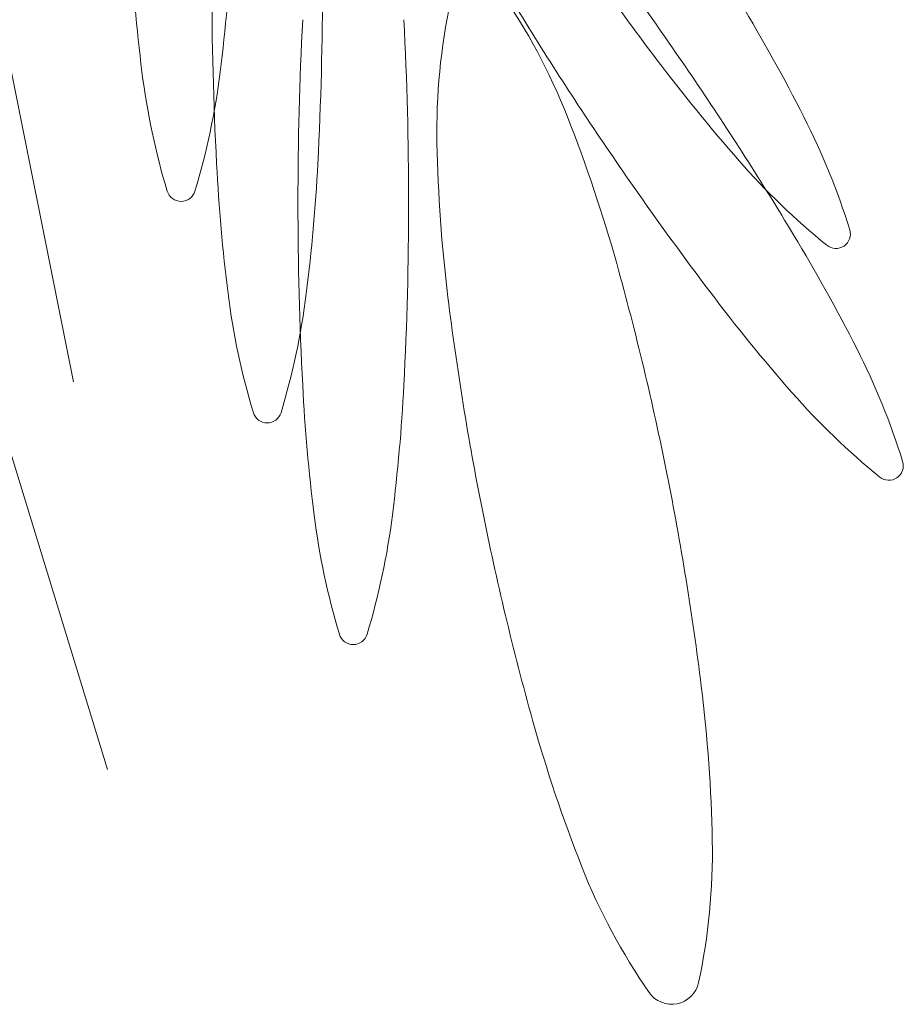
# Model space of a CAD drawing. Extents: x -90 to 86, y -404 to 67.
# Drawn here: x 36 to 36, y -403 to -403 of the extents above; entities that cross this region are included whole.
import ezdxf

# ---------------------------------------------------------------- set-up
doc = ezdxf.new("R2010")
doc.units = 0
doc.header["$MEASUREMENT"] = 0
doc.layers.add('VEGETAÇÃO - (0.05mm)', color=94, linetype='CONTINUOUS', lineweight=5)

# ---------------------------------------------------------------- blocks, each defined once
blk = doc.blocks.new('V44')
at = {"layer": 'VEGETAÇÃO - (0.05mm)'}
for p, q in [((1856.910059639529, 1235.023771916431, 5.898891540506466), (1856.929282050886, 1234.928151677959, 5.898891540506466)), ((1856.923621477472, 1234.921277150652, 5.898891540506466), (1856.93240379473, 1234.892540468673, 5.898891540506466))]:
    blk.add_line(p, q, dxfattribs=at)
for centre, radius, start, end in [((1857.241417904292, 1235.153030485719, 5.898891540506466), 0.3240559807855563, 214.0967722163536, 217.0656738318085), ((1856.717997357977, 1234.774122206325, 5.898891540506466), 0.3240559807860837, 34.09677221650201, 37.06567383195734), ((1857.098746039745, 1234.977028061276, 5.898891540506466), 0.164460930578756, 182.9689016152743, 187.136843245724), ((1856.779559267072, 1234.977028061276, 5.898891540506466), 0.1644609305812405, 352.863156754276, 357.0310983847257), ((1857.266031830677, 1234.964948782768, 5.898891540506466), 0.3240559807810683, 179.9999999997916, 182.9689016153787), ((1856.628083376465, 1234.964948782768, 5.898891540506466), 0.3240559807861308, 357.0310983847257, 1.042204158021965e-10), ((1856.922037115748, 1234.931728020385, 5.898891540506466), 0.0565336844077523, 21.53384003420299, 34.82859724447189), ((1857.246277316475, 1235.131751225958, 5.898891540506466), 0.3240559807803627, 211.1278706008945, 214.0967722163536), ((1857.019170148207, 1234.951172133053, 5.898891540506466), 0.0565336844078841, 167.8111253868074, 181.1058825969959), ((1856.849753818249, 1234.87790409297, 5.898891540506466), 0.1644609305784673, 26.95992897039731, 31.1278706008945), ((1857.273936780848, 1234.944603450487, 5.898891540506466), 0.3240559807867527, 177.0310983844126, 179.9999999998958), ((1856.635988326634, 1234.944603450487, 5.898891540506466), 0.3240559807808907, 1.042204158021965e-10, 2.96890161558743), ((1857.114069804764, 1235.056837754204, 5.898891540506466), 0.1644609305812855, 217.0656738318085, 221.233615462319), ((1857.001323395896, 1234.964829806235, 5.898891540506466), 0.0662775869775008, 187.1368432460391, 196.8191656670681), ((1856.876981910924, 1234.964829806235, 5.898891540506466), 0.0662775869778652, 343.180834332932, 352.8631567539609), ((1856.717997357981, 1234.774122206329, 5.898891540506466), 0.3240559807816232, 31.12787060104664, 34.09677221650201), ((1856.847099369252, 1234.902158117802, 5.898891540506466), 0.1370944998748985, 15.58811081227189, 21.53384003407439), ((1856.937266970563, 1234.922417204893, 5.898891540506466), 0.066277586977528, 17.27760654936907, 26.95992897039731), ((1857.099715958082, 1234.95272696437, 5.898891540506466), 0.1370944998755297, 181.1058825973086, 187.0516118191547), ((1857.246277316479, 1235.131751225961, 5.898891540506466), 0.3240559807865159, 214.0967722165886, 217.0656738320511), ((1857.10665098991, 1234.956682728995, 5.898891540506466), 0.1644609305788192, 182.9689016156918, 187.1368432461442), ((1856.787464217236, 1234.956682728995, 5.898891540506466), 0.1644609305813922, 352.8631567538558, 357.0310983843082), ((1857.040233149235, 1234.992122089474, 5.898891540506466), 0.0662775869780261, 221.2336154624662, 230.9159378834772), ((1856.939152653409, 1234.946036658084, 5.898891540506466), 0.0013285020055071, 196.8191656669694, 270), ((1856.939152653409, 1234.946036658083, 5.898891540506466), 0.0013285020054932, 270, 343.1808343339127), ((1857.273936780843, 1234.944603450487, 5.898891540506466), 0.3240559807810683, 180.0000000001042, 182.9689016155874), ((1856.635988326629, 1234.944603450489, 5.898891540506466), 0.3240559807861318, 357.0310983844126, 359.9999999997916), ((1856.999285354881, 1234.9417071931, 5.898891540506466), 0.0013285020054773, 304.096772218229, 17.27760655153662), ((1856.854613230437, 1234.85662483321, 5.898891540506466), 0.1644609305784673, 26.95992897039731, 31.1278706008945), ((1856.999285354881, 1234.9417071931, 5.898891540506466), 0.0013285020055427, 230.9159378836808, 304.0967722160719), ((1856.723017726569, 1234.867541653856, 5.898891540506466), 0.2659143493828056, 11.31986131557968, 15.58811081216454), ((1857.118929216951, 1235.035558494443, 5.898891540506466), 0.1644609305813001, 217.0656738319024, 221.233615462319), ((1857.00922834606, 1234.944484473954, 5.898891540506466), 0.066277586977589, 187.1368432460391, 196.8191656670681), ((1856.884886861088, 1234.944484473954, 5.898891540506466), 0.066277586977796, 343.1808343334925, 352.8631567543811), ((1857.227561410322, 1234.968541323941, 5.898891540506466), 0.2659143493830003, 187.0516118189447, 191.3198613155797), ((1856.94212638275, 1234.901137945133, 5.898891540506466), 0.0662775869776804, 17.27760654978946, 26.95992897085143), ((1857.114555940074, 1234.936337396712, 5.898891540506466), 0.164460930578756, 182.9689016152743, 187.136843245724), ((1856.795369167399, 1234.936337396714, 5.898891540506466), 0.1644609305813258, 352.8631567543811, 357.03109838483), ((1857.045092561423, 1234.970842829715, 5.898891540506466), 0.0662775869775952, 221.2336154621707, 230.915937883097), ((1856.947057603573, 1234.925691325802, 5.898891540506466), 0.0013285020055136, 196.8191656679255, 270), ((1856.947057603573, 1234.925691325802, 5.898891540506466), 0.0013285020054932, 270, 343.1808343330306), ((1857.004144767069, 1234.920427933341, 5.898891540506466), 0.0013285020054575, 304.0967722134342, 17.27760654871339), ((1856.723017726569, 1234.867541653856, 5.898891540506466), 0.265914349382257, 7.051611818839683, 11.31986131557968), ((1857.004144767069, 1234.920427933341, 5.898891540506466), 0.0013285020055243, 230.9159378836808, 304.0967722165887), ((1857.017133296224, 1234.924139141673, 5.898891540506466), 0.066277586977589, 187.1368432460391, 196.8191656670681), ((1856.892791811252, 1234.924139141673, 5.898891540506466), 0.0662775869777738, 343.180834332932, 352.8631567539609), ((1857.22756141032, 1234.968541323941, 5.898891540506466), 0.2659143493815732, 191.3198613155797, 195.5881108122719), ((1856.954962553739, 1234.905345993521, 5.898891540506466), 0.0013285020055136, 196.8191656679255, 270), ((1856.954962553739, 1234.905345993521, 5.898891540506466), 0.0013285020055154, 270, 343.1808343330306), ((1856.85086317881, 1234.883356013426, 5.898891540506466), 0.1370944998746417, 1.105882597308626, 7.051611819154732), ((1857.103479767639, 1234.933924859994, 5.898891540506466), 0.1370944998749244, 195.5881108121645, 201.5338400339754), ((1856.931408988683, 1234.884910844743, 5.898891540506466), 0.0565336844079709, 347.8111253868075, 1.105882596995907), ((1857.028542021142, 1234.904354957411, 5.898891540506466), 0.056533684408148, 201.5338400342968, 214.8285972443855), ((1856.984204538014, 1234.87350677326, 5.898891540506466), 0.0025205112411982, 281.3198613161114, 347.8111253870323), ((1856.984204538014, 1234.87350677326, 5.898891540506466), 0.0025205112411933, 214.8285972445264, 281.3198613161114)]:
    blk.add_arc(centre, radius, start, end, dxfattribs=at)

msp = doc.modelspace()

# ---------------------------------------------------------------- block references
at = {"layer": 'VEGETAÇÃO - (0.05mm)', "xscale": 4.631944227547535, "yscale": 4.631944227547535, "zscale": 4.631944227547535}
msp.add_blockref('V44', (-8565.531601672124, -6123.174444271859, -27.32333661997792), dxfattribs=at)

doc.saveas('drawing.dxf')
